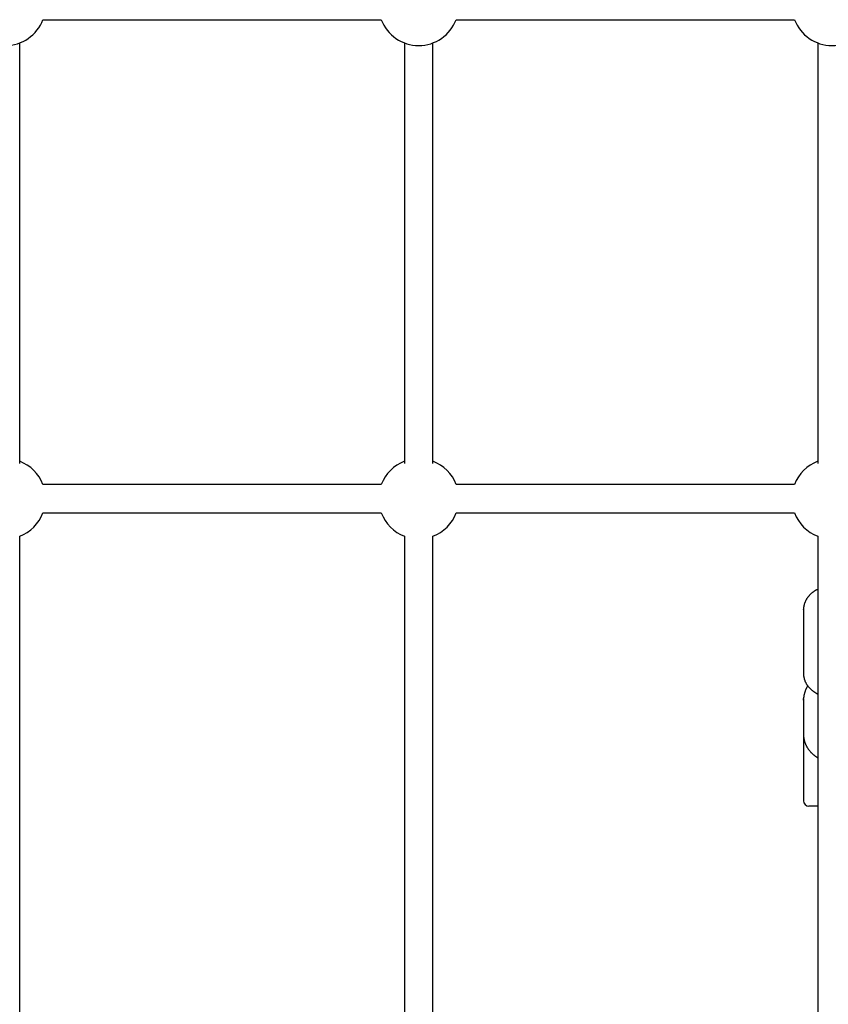
# Model space of a CAD drawing. Extents: x -1195 to 18891, y -1967 to 2489.
# Drawn here: x 11882 to 12336, y 182 to 735 of the extents above; entities that cross this region are included whole.
import ezdxf

# ---------------------------------------------------------------- set-up
doc = ezdxf.new("R2010")
doc.units = 0

msp = doc.modelspace()

# ---------------------------------------------------------------- linework, layer by layer
at = {"color": 7, "linetype": 'Continuous'}
for p, q in [((11894.65, 734.51), (12084.59, 734.51)), ((12126.65, 734.51), (12316.59, 734.51)), ((11881.62, 485.34), (11881.62, 721.48)), ((12097.62, 721.48), (12097.62, 485.34)), ((12113.62, 485.34), (12113.62, 721.48)), ((12329.62, 721.48), (12329.62, 485.34)), ((12084.59, 473.62), (11894.65, 473.62)), ((12316.59, 473.62), (12126.65, 473.62)), ((11894.65, 457.62), (12084.59, 457.62)), ((12126.65, 457.62), (12316.59, 457.62)), ((11881.62, 134.06), (11881.62, 444.59)), ((12097.62, 444.59), (12097.62, 134.06)), ((12113.62, 134.06), (12113.62, 444.59)), ((12329.62, 444.59), (12329.62, 142.13)), ((12321.62, 403.33), (12321.62, 403.5)), ((12321.62, 403.33), (12321.62, 367.56)), ((12321.62, 352.49), (12321.65, 353.47)), ((12321.62, 352.49), (12321.62, 333.57)), ((12321.67, 353.14), (12321.65, 352.4)), ((12321.62, 333.57), (12321.62, 296.03)), ((12329.62, 293.03), (12324.62, 293.03))]:
    msp.add_line(p, q, dxfattribs=at)
for points in [[(12329.62, 414.77), (12329.41, 414.67), (12329.21, 414.57), (12329, 414.47), (12328.8, 414.37), (12328.6, 414.26), (12328.39, 414.15), (12328.19, 414.04), (12327.99, 413.92), (12327.79, 413.8), (12327.59, 413.67), (12327.39, 413.53), (12327.19, 413.39), (12326.99, 413.25), (12326.79, 413.1), (12326.6, 412.95), (12326.4, 412.79), (12326.21, 412.63), (12326.01, 412.46), (12325.82, 412.29), (12325.63, 412.11), (12325.44, 411.94), (12325.26, 411.76), (12325.08, 411.57), (12324.9, 411.38), (12324.73, 411.19), (12324.56, 411), (12324.39, 410.8), (12324.23, 410.61), (12324.08, 410.41), (12323.93, 410.2), (12323.78, 410), (12323.64, 409.79), (12323.5, 409.58), (12323.37, 409.37), (12323.24, 409.16), (12323.11, 408.94), (12322.99, 408.72), (12322.88, 408.5), (12322.77, 408.28), (12322.67, 408.06), (12322.57, 407.84), (12322.47, 407.61), (12322.38, 407.39), (12322.3, 407.17), (12322.22, 406.95), (12322.15, 406.73), (12322.08, 406.51), (12322.02, 406.3), (12321.96, 406.09), (12321.91, 405.89), (12321.86, 405.69), (12321.82, 405.5), (12321.78, 405.31), (12321.75, 405.12), (12321.72, 404.95), (12321.7, 404.77), (12321.68, 404.6), (12321.67, 404.44), (12321.66, 404.28), (12321.66, 404.13), (12321.65, 403.97), (12321.65, 403.82), (12321.66, 403.67), (12321.66, 403.52)], [(12321.65, 367.43), (12321.65, 367.29), (12321.65, 367.15), (12321.65, 367.01), (12321.65, 366.87), (12321.65, 366.73), (12321.65, 366.58), (12321.66, 366.43), (12321.68, 366.27), (12321.69, 366.1), (12321.72, 365.93), (12321.75, 365.76), (12321.78, 365.58), (12321.82, 365.39), (12321.86, 365.2), (12321.91, 365.01), (12321.96, 364.8), (12322.02, 364.6), (12322.08, 364.39), (12322.14, 364.17), (12322.22, 363.96), (12322.29, 363.74), (12322.37, 363.52), (12322.46, 363.3), (12322.55, 363.08), (12322.65, 362.86), (12322.75, 362.65), (12322.85, 362.43), (12322.96, 362.22), (12323.08, 362.01), (12323.19, 361.8), (12323.32, 361.59), (12323.45, 361.39), (12323.58, 361.18), (12323.71, 360.98), (12323.85, 360.78), (12324, 360.59), (12324.15, 360.39), (12324.3, 360.2), (12324.46, 360.01), (12324.62, 359.82), (12324.78, 359.63), (12324.95, 359.45), (12325.12, 359.26), (12325.3, 359.08), (12325.48, 358.91), (12325.66, 358.73), (12325.85, 358.56), (12326.04, 358.4), (12326.24, 358.23), (12326.44, 358.07), (12326.64, 357.91), (12326.84, 357.76), (12327.03, 357.62), (12327.23, 357.47), (12327.42, 357.34), (12327.6, 357.21), (12327.78, 357.09), (12327.95, 356.98), (12328.11, 356.87), (12328.27, 356.77), (12328.42, 356.68), (12328.56, 356.6), (12328.69, 356.52), (12328.82, 356.45), (12328.94, 356.39), (12329.05, 356.34), (12329.15, 356.29), (12329.25, 356.24), (12329.34, 356.2), (12329.44, 356.16), (12329.53, 356.12), (12329.62, 356.09)], [(12324.06, 360.56), (12323.98, 360.45), (12323.9, 360.34), (12323.82, 360.23), (12323.74, 360.11), (12323.66, 359.99), (12323.58, 359.86), (12323.5, 359.73), (12323.42, 359.58), (12323.33, 359.43), (12323.25, 359.27), (12323.16, 359.1), (12323.08, 358.92), (12322.99, 358.73), (12322.9, 358.53), (12322.82, 358.32), (12322.73, 358.11), (12322.64, 357.88), (12322.56, 357.65), (12322.47, 357.42), (12322.39, 357.18), (12322.31, 356.94), (12322.24, 356.7), (12322.16, 356.46), (12322.1, 356.23), (12322.04, 356.01), (12321.98, 355.79), (12321.93, 355.58), (12321.88, 355.38), (12321.84, 355.18), (12321.81, 355), (12321.78, 354.82), (12321.75, 354.65), (12321.73, 354.48), (12321.72, 354.33), (12321.71, 354.18), (12321.7, 354.04), (12321.69, 353.9), (12321.69, 353.76), (12321.68, 353.62), (12321.68, 353.49)], [(12321.65, 333.48), (12321.64, 333.35), (12321.64, 333.21), (12321.63, 333.07), (12321.63, 332.93), (12321.63, 332.79), (12321.63, 332.64), (12321.64, 332.48), (12321.65, 332.32), (12321.66, 332.15), (12321.68, 331.97), (12321.71, 331.78), (12321.73, 331.58), (12321.77, 331.38), (12321.8, 331.17), (12321.85, 330.95), (12321.89, 330.72), (12321.94, 330.49), (12322, 330.25), (12322.06, 330), (12322.13, 329.75), (12322.2, 329.5), (12322.27, 329.24), (12322.35, 328.99), (12322.44, 328.73), (12322.53, 328.48), (12322.62, 328.23), (12322.72, 327.98), (12322.83, 327.73), (12322.94, 327.48), (12323.05, 327.23), (12323.17, 326.99), (12323.3, 326.75), (12323.42, 326.51), (12323.56, 326.27), (12323.69, 326.04), (12323.83, 325.81), (12323.98, 325.58), (12324.13, 325.35), (12324.28, 325.12), (12324.44, 324.9), (12324.6, 324.68), (12324.76, 324.47), (12324.93, 324.25), (12325.1, 324.04), (12325.28, 323.83), (12325.46, 323.63), (12325.65, 323.42), (12325.83, 323.23), (12326.03, 323.03), (12326.22, 322.84), (12326.42, 322.65), (12326.61, 322.47), (12326.81, 322.3), (12327, 322.13), (12327.2, 321.97), (12327.38, 321.81), (12327.56, 321.67), (12327.74, 321.53), (12327.91, 321.4), (12328.07, 321.27), (12328.23, 321.16), (12328.38, 321.05), (12328.53, 320.96), (12328.67, 320.87), (12328.8, 320.78), (12328.93, 320.71), (12329.05, 320.64), (12329.17, 320.58), (12329.28, 320.52), (12329.39, 320.46), (12329.51, 320.41), (12329.62, 320.35)]]:
    msp.add_lwpolyline(points, dxfattribs=at)
for centre, radius, start, end in [((11873.62, 742.51), 22.5, 200.8275, 339.1725), ((12105.62, 742.51), 22.5, 200.8275, 339.1725), ((12337.62, 742.51), 22.5, 200.8275, 339.1725), ((11873.62, 465.62), 22.5, 20.8275, 69.1725), ((12105.62, 465.62), 22.5, 110.8275, 159.1725), ((12105.62, 465.62), 22.5, 20.8275, 69.1725), ((12337.62, 465.62), 22.5, 110.8275, 159.1725), ((11873.62, 465.62), 22.5, 290.8275, 339.1725), ((12105.62, 465.62), 22.5, 200.8275, 249.1725), ((12105.62, 465.62), 22.5, 290.8275, 339.1725), ((12337.62, 465.62), 22.5, 200.8275, 249.1725), ((12324.62, 296.03), 3, 180, 270)]:
    msp.add_arc(centre, radius, start, end, dxfattribs=at)

doc.saveas('drawing.dxf')
